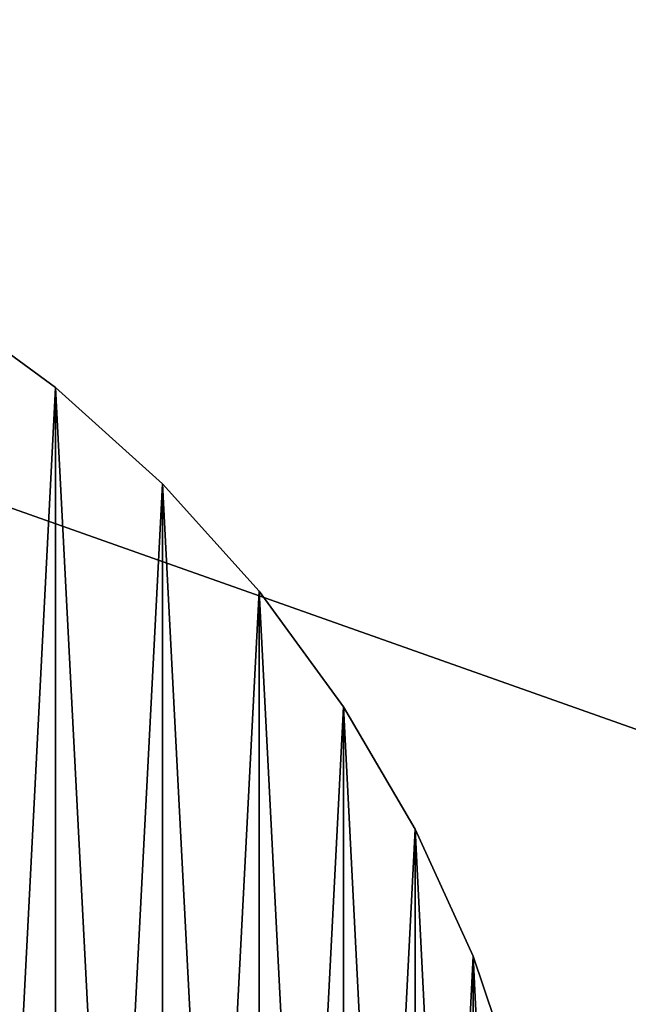
# Model space of a CAD drawing. Units: metres. Extents: x 0.15 to 1.99, y -1.35 to -0.36.
# Drawn here: x 0.62 to 0.63, y -0.62 to -0.6 of the extents above; entities that cross this region are included whole.
import ezdxf

# ---------------------------------------------------------------- set-up
doc = ezdxf.new("R2010")
doc.units = ezdxf.units.M
doc.header["$MEASUREMENT"] = 0
doc.layers.add('SKP_connectors_D3G', color=7, linetype='Continuous')
doc.layers.add('SKP_Default_D3G', color=7, linetype='Continuous')

# ---------------------------------------------------------------- blocks, each defined once
blk = doc.blocks.new('ce896ffd-ffca-41c6-8b91-b6694f95ca63')
at = {"layer": 'SKP_Default_D3G', "color": 18, "true_color": 0x000000}
for points in [[(3.298595, 0.574041, 0.025584), (3.121783, 0.074041, 0.025584), (3.121783, 0.574041, 0.025584)], [(3.121783, 0.074041, 0.025584), (3.298595, 0.574041, 0.025584), (3.298595, 0.074041, 0.025584)], [(3.388614, 0.074041, 0.385584), (3.214824, 0.574041, 0.385584), (3.214824, 0.074041, 0.385584)], [(3.214824, 0.574041, 0.385584), (3.388614, 0.074041, 0.385584), (3.388614, 0.574041, 0.385584)]]:
    blk.add_3dface(points, dxfattribs=at)
blk = doc.blocks.new('0c62652f-c5f5-472f-9d57-1331f97dec58')
at = {"layer": 'SKP_connectors_D3G', "color": 18, "true_color": 0x000000}
for points in [[(3.785764, -2.42119, 0.14771), (3.788256, -2.469592, 0.14771), (3.788256, -2.419374, 0.14771)], [(3.785764, -2.467772, 0.14571), (3.785764, -2.42119, 0.14571), (3.788256, -2.419374, 0.14571)], [(3.785764, -2.467772, 0.14571), (3.788256, -2.419374, 0.14571), (3.788256, -2.469592, 0.14571)], [(3.783459, -2.423268, 0.14771), (3.785764, -2.467772, 0.14771), (3.785764, -2.42119, 0.14771)], [(3.783459, -2.465694, 0.14571), (3.785764, -2.42119, 0.14571), (3.785764, -2.467772, 0.14571)], [(3.783459, -2.465694, 0.14571), (3.783459, -2.423268, 0.14571), (3.785764, -2.42119, 0.14571)], [(3.785764, -2.42119, 0.14771), (3.785764, -2.467772, 0.14771), (3.788256, -2.469592, 0.14771)], [(3.781381, -2.425573, 0.14771), (3.783459, -2.465694, 0.14771), (3.783459, -2.423268, 0.14771)], [(3.781381, -2.463389, 0.14571), (3.781381, -2.425573, 0.14571), (3.783459, -2.423268, 0.14571)], [(3.781381, -2.463389, 0.14571), (3.783459, -2.423268, 0.14571), (3.783459, -2.465694, 0.14571)], [(3.783459, -2.423268, 0.14771), (3.783459, -2.465694, 0.14771), (3.785764, -2.467772, 0.14771)], [(3.779561, -2.428065, 0.14771), (3.781381, -2.463389, 0.14771), (3.781381, -2.425573, 0.14771)], [(3.779561, -2.460897, 0.14571), (3.779561, -2.428065, 0.14571), (3.781381, -2.425573, 0.14571)], [(3.779561, -2.460897, 0.14571), (3.781381, -2.425573, 0.14571), (3.781381, -2.463389, 0.14571)], [(3.781381, -2.425573, 0.14771), (3.781381, -2.463389, 0.14771), (3.783459, -2.465694, 0.14771)], [(3.778021, -2.430702, 0.14771), (3.779561, -2.460897, 0.14771), (3.779561, -2.428065, 0.14771)], [(3.778021, -2.45826, 0.14571), (3.779561, -2.428065, 0.14571), (3.779561, -2.460897, 0.14571)], [(3.778021, -2.45826, 0.14571), (3.778021, -2.430702, 0.14571), (3.779561, -2.428065, 0.14571)], [(3.779561, -2.428065, 0.14771), (3.779561, -2.460897, 0.14771), (3.781381, -2.463389, 0.14771)], [(3.776775, -2.43344, 0.14771), (3.778021, -2.45826, 0.14771), (3.778021, -2.430702, 0.14771)], [(3.776775, -2.455526, 0.14571), (3.776775, -2.43344, 0.14571), (3.778021, -2.430702, 0.14571)], [(3.776775, -2.455526, 0.14571), (3.778021, -2.430702, 0.14571), (3.778021, -2.45826, 0.14571)], [(3.778021, -2.430702, 0.14771), (3.778021, -2.45826, 0.14771), (3.779561, -2.460897, 0.14771)], [(3.77583, -2.436229, 0.14771), (3.776775, -2.455526, 0.14771), (3.776775, -2.43344, 0.14771)], [(3.77583, -2.452737, 0.14571), (3.776775, -2.43344, 0.14571), (3.776775, -2.455526, 0.14571)], [(3.776775, -2.43344, 0.14771), (3.776775, -2.455526, 0.14771), (3.778021, -2.45826, 0.14771)], [(3.77583, -2.436229, 0.14771), (3.77583, -2.452737, 0.14771), (3.776775, -2.455526, 0.14771)], [(3.77583, -2.452737, 0.14571), (3.776775, -2.455526, 0.14571), (3.77583, -2.452737, 0.14771)], [(3.77583, -2.452737, 0.14771), (3.776775, -2.455526, 0.14571), (3.776775, -2.455526, 0.14771)], [(3.776775, -2.455526, 0.14571), (3.778021, -2.45826, 0.14571), (3.776775, -2.455526, 0.14771)], [(3.776775, -2.455526, 0.14771), (3.778021, -2.45826, 0.14571), (3.778021, -2.45826, 0.14771)], [(3.778021, -2.45826, 0.14571), (3.779561, -2.460897, 0.14571), (3.778021, -2.45826, 0.14771)], [(3.778021, -2.45826, 0.14771), (3.779561, -2.460897, 0.14571), (3.779561, -2.460897, 0.14771)], [(3.779561, -2.460897, 0.14571), (3.781381, -2.463389, 0.14571), (3.779561, -2.460897, 0.14771)], [(3.779561, -2.460897, 0.14771), (3.781381, -2.463389, 0.14571), (3.781381, -2.463389, 0.14771)], [(3.781381, -2.463389, 0.14571), (3.783459, -2.465694, 0.14571), (3.781381, -2.463389, 0.14771)], [(3.781381, -2.463389, 0.14771), (3.783459, -2.465694, 0.14571), (3.783459, -2.465694, 0.14771)], [(3.783459, -2.465694, 0.14771), (3.783459, -2.465694, 0.14571), (3.785764, -2.467772, 0.14571)], [(3.783459, -2.465694, 0.14771), (3.785764, -2.467772, 0.14571), (3.785764, -2.467772, 0.14771)], [(3.785764, -2.467772, 0.14771), (3.785764, -2.467772, 0.14571), (3.788256, -2.469592, 0.14571)], [(3.785764, -2.467772, 0.14771), (3.788256, -2.469592, 0.14571), (3.788256, -2.469592, 0.14771)]]:
    blk.add_3dface(points, dxfattribs=at)

msp = doc.modelspace()

# ---------------------------------------------------------------- block references
for name, p, rotation in [('0c62652f-c5f5-472f-9d57-1331f97dec58', (4.408218, -3.07783, -0.06376), 179.9999999999999), ('ce896ffd-ffca-41c6-8b91-b6694f95ca63', (1.053508, -3.861027, 0.389928), 90)]:
    msp.add_blockref(name, p, dxfattribs=dict(rotation=rotation))

doc.saveas('drawing.dxf')
